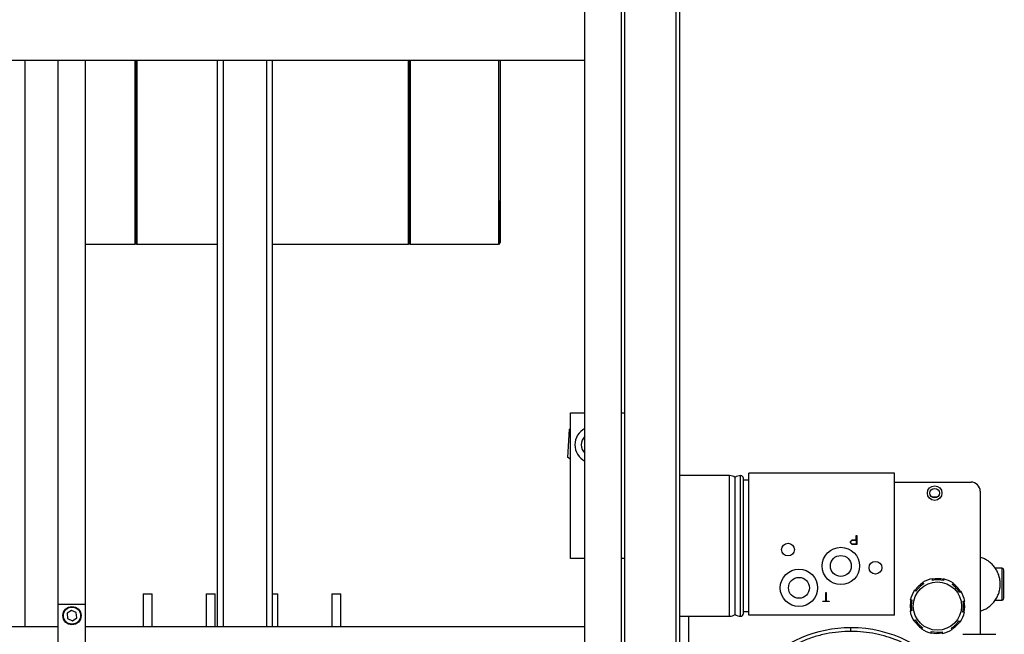
# Model space of a CAD drawing. Units: millimetres. Extents: x 20 to 410, y 10 to 287.
# Drawn here: x 173 to 184, y 123 to 130 of the extents above; entities that cross this region are included whole.
import ezdxf

# ---------------------------------------------------------------- set-up
doc = ezdxf.new("R2010")
doc.units = ezdxf.units.MM
doc.styles.add('SLDTEXTSTYLE0', font='TXT', dxfattribs={"width": 0.605})
doc.dimstyles.new('SLDDIMSTYLE0', dxfattribs={"dimtxt": 3.5, "dimasz": 3.302, "dimexe": 0, "dimexo": 0.0625, "dimgap": 0.875, "dimtad": 1, "dimdec": 0, "dimlfac": 50, "dimrnd": 1e-09, "dimzin": 12, "dimdsep": 46, "dimtxsty": 'SLDTEXTSTYLE0', "dimsah": 1, "dimcen": 0.09, "dimadec": 0, "dimazin": 3, "dimtfac": 1, "dimtdec": 0, "dimtofl": 0, "dimtmove": 0, "dimatfit": 3, "dimfxl": 1, "dimfrac": 2, "dimtolj": 1, "dimtzin": 12, "dimarcsym": 0})
doc.dimstyles.new('SLDDIMSTYLE1', dxfattribs={"dimtxt": 3.5, "dimasz": 3.302, "dimexe": 0, "dimexo": 0.0625, "dimgap": 0.875, "dimtad": 1, "dimdec": 3, "dimlfac": 50, "dimrnd": 1e-09, "dimzin": 12, "dimdsep": 46, "dimtxsty": 'SLDTEXTSTYLE0', "dimsah": 1, "dimcen": 0.09, "dimadec": 0, "dimazin": 3, "dimtfac": 1, "dimtdec": 3, "dimtofl": 0, "dimtmove": 0, "dimatfit": 3, "dimfxl": 1, "dimfrac": 2, "dimtolj": 1, "dimtzin": 12, "dimarcsym": 0})
doc.dimstyles.new('SLDDIMSTYLE2', dxfattribs={"dimtxt": 3.5, "dimasz": 3.302, "dimexe": 0, "dimexo": 0.0625, "dimgap": 0.875, "dimtad": 1, "dimdec": 0, "dimlfac": 50, "dimrnd": 1e-09, "dimzin": 12, "dimdsep": 46, "dimtxsty": 'SLDTEXTSTYLE0', "dimsah": 1, "dimcen": 0.09, "dimadec": 0, "dimazin": 3, "dimtfac": 1, "dimtofl": 0, "dimtmove": 0, "dimatfit": 3, "dimfxl": 1, "dimfrac": 2, "dimtolj": 1, "dimtzin": 12, "dimarcsym": 0})

# ---------------------------------------------------------------- blocks, each defined once
blk = doc.blocks.new('_D_3')
at = {"color": 7, "linetype": 'Continuous', "lineweight": 18}
for p, q in [((127.924, 181.814), (206.557, 181.814)), ((205.557, 86.23), (205.557, 181.814)), ((179.264, 86.23), (206.557, 86.23))]:
    blk.add_line(p, q, dxfattribs=at)
for points in [[(205.557, 181.814), (205.049, 178.512), (206.065, 178.512)], [(205.557, 86.23), (206.065, 89.532), (205.049, 89.532)]]:
    blk.add_solid(points, dxfattribs=at)
at = {"color": 7, "linetype": 'Continuous', "lineweight": 18, "insert": (201.045, 131.483), "char_height": 3.5, "attachment_point": 1, "rotation": 90, "style": 'SLDTEXTSTYLE0'}
blk.add_mtext('4779', dxfattribs=at)
blk = doc.blocks.new('_D_6')
at = {"color": 7, "linetype": 'Continuous', "lineweight": 18}
for p, q in [((104.024, 142.49), (104.024, 67.688)), ((186.524, 115.18), (186.524, 67.688)), ((104.024, 68.688), (186.524, 68.688))]:
    blk.add_line(p, q, dxfattribs=at)
for points in [[(104.024, 68.688), (107.326, 68.18), (107.326, 69.196)], [(186.524, 68.688), (183.222, 69.196), (183.222, 68.18)]]:
    blk.add_solid(points, dxfattribs=at)
at = {"color": 7, "linetype": 'Continuous', "lineweight": 18, "insert": (139.938, 73.2), "char_height": 3.5, "attachment_point": 1, "style": 'SLDTEXTSTYLE0'}
blk.add_mtext('4125', dxfattribs=at)
blk = doc.blocks.new('_D_7')
at = {"color": 7, "linetype": 'Continuous', "lineweight": 18}
for p, q in [((115.934, 181.814), (197.524, 181.814)), ((196.524, 181.814), (196.524, 115.12)), ((147.164, 115.12), (197.524, 115.12))]:
    blk.add_line(p, q, dxfattribs=at)
for points in [[(196.524, 181.814), (196.016, 178.512), (197.032, 178.512)], [(196.524, 115.12), (197.032, 118.422), (196.016, 118.422)]]:
    blk.add_solid(points, dxfattribs=at)
at = {"color": 7, "linetype": 'Continuous', "lineweight": 18, "insert": (192.012, 143.824), "char_height": 3.5, "attachment_point": 1, "rotation": 90, "style": 'SLDTEXTSTYLE0'}
blk.add_mtext('3335', dxfattribs=at)
blk = doc.blocks.new('_D_8')
at = {"color": 7, "linetype": 'Continuous', "lineweight": 18}
for p, q in [((71.244, 167.4), (71.244, 59.774)), ((186.524, 115.18), (186.524, 59.774)), ((71.244, 60.774), (186.524, 60.774))]:
    blk.add_line(p, q, dxfattribs=at)
for points in [[(71.244, 60.774), (74.546, 60.266), (74.546, 61.282)], [(186.524, 60.774), (183.222, 61.282), (183.222, 60.266)]]:
    blk.add_solid(points, dxfattribs=at)
at = {"color": 7, "linetype": 'Continuous', "lineweight": 18, "insert": (127.632, 65.286), "char_height": 3.5, "attachment_point": 1, "style": 'SLDTEXTSTYLE0'}
blk.add_mtext('5764', dxfattribs=at)

msp = doc.modelspace()

# ---------------------------------------------------------------- linework, layer by layer
at = {"color": 7, "linetype": 'Continuous', "lineweight": 25}
for p, q in [((179.763913, 120.050482), (179.763913, 174.370482)), ((180.323913, 120.050482), (180.323913, 174.370482)), ((180.363913, 174.370482), (180.363913, 120.050482)), ((179.323913, 122.810482), (179.323913, 142.610482)), ((179.723913, 122.810482), (179.723913, 142.610482)), ((169.141913, 129.680482), (179.323913, 129.680482)), ((173.541913, 123.710482), (173.541913, 129.680482)), ((173.841913, 123.710482), (173.841913, 129.680482)), ((174.383902, 129.680482), (174.383901, 127.660483)), ((174.393902, 129.680482), (174.393901, 127.670483)), ((174.403902, 129.680482), (174.403901, 127.660483)), ((175.291094, 123.460482), (175.291094, 129.680482)), ((175.891094, 129.680482), (175.891094, 123.460482)), ((177.383902, 129.680482), (177.383901, 127.660481)), ((177.393902, 129.680482), (177.393901, 127.670481)), ((177.403902, 129.680482), (177.403901, 127.660481)), ((178.393902, 129.680482), (178.393901, 127.680481)), ((178.393901, 127.680481), (178.393901, 128.140481)), ((174.383901, 127.660483), (174.393901, 127.670483)), ((174.403897, 127.660483), (174.393899, 127.670481)), ((174.393901, 127.670483), (174.403901, 127.660483)), ((177.383901, 127.660481), (177.393901, 127.670481)), ((177.403897, 127.660481), (177.393899, 127.67048)), ((177.393901, 127.670481), (177.403901, 127.660481)), ((173.841913, 127.660483), (174.383901, 127.660483)), ((174.403901, 127.660483), (174.403897, 127.660483)), ((174.403901, 127.660483), (175.291094, 127.660482)), ((175.891094, 127.660482), (177.383901, 127.660481)), ((177.403901, 127.660481), (178.373901, 127.660481)), ((177.403901, 127.660481), (178.373901, 127.660481)), ((179.163913, 124.210482), (179.163913, 125.810482)), ((179.163913, 125.810482), (179.323913, 125.810482)), ((179.723913, 125.810482), (179.763913, 125.810482)), ((179.135002, 125.321166), (179.153806, 125.632368)), ((179.153806, 125.632368), (179.163913, 125.637416)), ((179.163913, 125.302061), (179.135002, 125.321166)), ((180.911877, 125.122335), (180.363913, 125.122336)), ((180.971877, 124.350335), (180.971877, 125.102335)), ((181.123876, 123.590335), (181.123877, 125.150335)), ((182.723877, 125.150334), (181.123877, 125.150335)), ((182.723876, 123.590334), (182.723877, 125.150334)), ((181.123877, 125.070335), (181.063877, 125.070335)), ((182.723877, 125.050335), (183.563878, 125.050335)), ((183.188241, 124.884396), (183.139514, 124.884396)), ((183.663878, 124.950335), (183.663878, 123.380335)), ((182.303473, 124.46501), (182.309427, 124.46501)), ((182.303473, 124.417878), (182.303473, 124.46501)), ((182.309427, 124.46501), (182.309426, 124.36501)), ((180.971876, 123.598335), (180.971877, 124.350335)), ((182.239074, 124.400038), (182.256954, 124.417878)), ((182.239074, 124.38287), (182.239074, 124.400038)), ((182.256974, 124.36501), (182.239074, 124.38287)), ((182.259763, 124.413072), (182.245028, 124.398357)), ((182.245028, 124.384176), (182.245028, 124.398357)), ((182.259782, 124.369421), (182.245028, 124.384176)), ((182.256954, 124.417878), (182.303473, 124.417878)), ((182.309426, 124.36501), (182.256974, 124.36501)), ((182.259763, 124.413072), (182.303473, 124.413072)), ((182.303473, 124.369421), (182.259782, 124.369421)), ((182.303473, 124.413072), (182.303473, 124.369421)), ((179.323913, 124.210482), (179.163913, 124.210482)), ((179.763913, 124.210482), (179.723913, 124.210482)), ((183.903878, 124.105335), (183.829405, 124.105335)), ((183.031034, 123.948225), (183.043715, 123.934916)), ((183.140676, 123.972361), (183.141121, 123.990738)), ((183.261086, 123.987838), (183.260641, 123.969461)), ((183.355681, 123.927376), (183.368989, 123.940056)), ((174.473913, 123.82293), (174.473913, 123.460482)), ((174.473913, 123.82293), (174.573913, 123.82293)), ((174.573913, 123.460482), (174.573913, 123.82293)), ((175.163913, 123.82293), (175.163913, 123.460482)), ((175.163913, 123.82293), (175.263913, 123.82293)), ((175.263913, 123.460482), (175.263913, 123.82293)), ((175.891094, 123.82293), (175.953913, 123.82293)), ((175.953913, 123.460482), (175.953913, 123.82293)), ((176.543913, 123.82293), (176.543913, 123.460482)), ((176.543913, 123.82293), (176.643913, 123.82293)), ((176.643913, 123.460482), (176.643913, 123.82293)), ((181.967659, 123.743323), (181.96766, 123.838694)), ((181.96766, 123.838694), (181.973633, 123.838694)), ((181.973633, 123.838694), (181.973633, 123.743323)), ((182.956836, 123.852139), (182.944156, 123.865447)), ((183.451767, 123.853178), (183.438459, 123.840498)), ((173.541913, 122.710482), (173.541913, 123.710482)), ((173.541913, 123.710482), (173.841913, 123.710482)), ((173.841913, 122.710482), (173.841913, 123.710482)), ((181.936548, 123.743323), (181.967659, 123.743323)), ((181.936548, 123.738694), (181.936548, 123.743323)), ((182.004744, 123.738694), (181.936548, 123.738694)), ((181.973633, 123.743323), (182.004744, 123.743323)), ((182.004744, 123.743323), (182.004744, 123.738694)), ((182.896374, 123.757543), (182.914751, 123.757099)), ((183.475904, 123.743536), (183.49428, 123.743092)), ((183.829562, 123.755335), (183.903878, 123.755335)), ((173.687681, 123.643062), (173.639931, 123.610607)), ((173.639931, 123.610607), (173.644163, 123.553027)), ((173.739662, 123.617937), (173.687681, 123.643062)), ((173.743894, 123.560357), (173.739662, 123.617937)), ((180.363913, 123.578336), (180.911876, 123.578335)), ((180.463878, 120.750335), (180.463878, 123.578336)), ((181.063876, 123.630335), (181.123876, 123.630335)), ((182.723876, 123.590334), (181.123876, 123.590335)), ((182.911852, 123.637134), (182.893475, 123.637578)), ((183.491381, 123.623127), (183.473004, 123.623571)), ((173.541913, 123.460482), (172.441913, 123.460482)), ((173.644163, 123.553027), (173.696145, 123.527903)), ((173.696145, 123.527903), (173.743894, 123.560357)), ((179.323913, 123.460482), (173.841913, 123.460482)), ((182.935988, 123.527492), (182.949296, 123.540172)), ((183.430919, 123.528531), (183.443599, 123.515223)), ((182.243878, 123.412335), (182.243878, 123.452335)), ((183.032074, 123.453294), (183.018766, 123.440613)), ((183.12667, 123.392832), (183.127114, 123.411208)), ((183.247079, 123.408309), (183.246634, 123.389932)), ((183.356721, 123.432445), (183.344041, 123.445754))]:
    msp.add_line(p, q, dxfattribs=at)
at = {"color": 8, "linetype": 'Continuous', "lineweight": 25}
for p, q in [((173.17314, 129.680482), (173.17314, 123.460482)), ((175.351094, 129.680482), (175.351094, 123.460482)), ((175.831094, 123.460482), (175.831094, 129.680482)), ((178.373902, 129.680482), (178.373901, 127.660481)), ((180.911876, 123.578335), (180.911877, 125.122335)), ((181.033877, 124.350335), (181.033877, 125.122335)), ((181.033876, 123.578335), (181.033877, 124.350335)), ((183.903878, 123.755335), (183.903878, 124.105335))]:
    msp.add_line(p, q, dxfattribs=at)
at = {"color": 7, "linetype": 'Continuous', "lineweight": 25, "flags": 128}
for points in [[(182.901608, 123.757998), (182.897393, 123.73613), (182.893878, 123.690335)], [(182.893878, 123.690335), (182.897393, 123.64454), (182.898688, 123.636824)]]:
    msp.add_lwpolyline(points, dxfattribs=at)
at = {"color": 7, "linetype": 'Continuous', "lineweight": 25}
for centre, radius in [((183.163878, 124.930335), 0.08), ((183.163878, 124.930335), 0.052), ((181.553877, 124.310335), 0.07), ((182.133876, 124.130334), 0.205), ((182.133876, 124.130334), 0.115), ((182.513876, 124.110334), 0.07), ((181.673876, 123.890335), 0.205), ((181.673876, 123.890335), 0.115), ((183.193878, 123.690335), 0.265), ((173.691913, 123.585482), 0.1), ((173.691913, 123.585482), 0.094)]:
    msp.add_circle(centre, radius, dxfattribs=at)
for centre, radius, start, end in [((178.373901, 127.680481), 0.02, 270, 359.9999765), ((179.413913, 125.460482), 0.2, 116.743684, 243.256316), ((179.413913, 125.460482), 0.13, 133.8130615, 226.1869385), ((180.911877, 125.022335), 0.1, 53.130051, 89.9999487), ((181.033877, 125.016235), 0.1061, 89.9999487, 125.7573419), ((181.033877, 125.092335), 0.03, 359.9999487, 89.9999487), ((183.563878, 124.950335), 0.1, 0, 90), ((183.903878, 124.085335), 0.02, 0, 90), ((183.193878, 123.690335), 0.3, 122.0053623, 145.2793463), ((183.193878, 123.690335), 0.287, 121.5482266, 145.6826799), ((183.193878, 123.690335), 0.305, 99.9607487, 122.2701579), ((183.193878, 123.690335), 0.287, 76.5482266, 100.6826799), ((183.193878, 123.690335), 0.3, 76.9353783, 100.1552898), ((183.193878, 123.690335), 0.305, 54.9607487, 77.2701579), ((183.193878, 123.690335), 0.287, 31.5482266, 55.6826799), ((183.193878, 123.690335), 0.3, 32.0482725, 55.2972424), ((183.193878, 123.690335), 0.305, 144.9607487, 167.2701579), ((183.193878, 123.690335), 0.305, 9.9607487, 32.2701579), ((183.193878, 123.690335), 0.287, 166.5482266, 190.6826799), ((183.193878, 123.690335), 0.287, 346.5482266, 10.6826799), ((183.193878, 123.690335), 0.3, 346.9370269, 10.1961222), ((183.903878, 123.775335), 0.02, 270, 0), ((180.911876, 123.678335), 0.1, 269.9999487, 306.8698463), ((181.033876, 123.684435), 0.1061, 234.2425555, 269.9999487), ((181.033876, 123.608335), 0.03, 269.9999487, 359.9999487), ((183.193878, 123.690335), 0.305, 189.9607487, 212.2701579), ((183.193878, 123.690335), 0.305, 324.9607487, 347.2701579), ((183.193878, 123.690335), 0.3, 211.9735738, 235.2480965), ((183.193878, 123.690335), 0.287, 211.5482266, 235.6826799), ((183.193878, 123.690335), 0.287, 301.5482266, 325.6826799), ((183.193878, 123.690335), 0.3, 302.0522756, 325.2899392), ((182.243878, 122.050335), 1.402, 90, 270), ((182.243878, 122.050335), 1.402, 37.3207679, 90), ((183.193878, 123.690335), 0.305, 234.9607487, 257.2701579), ((183.193878, 123.690335), 0.3, 256.9610303, 280.2386969), ((183.193878, 123.690335), 0.287, 256.5482266, 280.6826799), ((183.193878, 123.690335), 0.305, 279.9607487, 302.2701579)]:
    msp.add_arc(centre, radius, start, end, dxfattribs=at)
for points, knots in [([(181.063877, 124.350335), (181.063877, 124.380497), (181.063877, 124.441755), (181.063877, 124.533584), (181.063877, 124.61757), (181.063877, 124.692241), (181.063877, 124.757508), (181.063877, 124.819018), (181.063877, 124.87593), (181.063877, 124.927298), (181.063877, 124.972167), (181.063877, 125.010302), (181.063877, 125.044328), (181.063877, 125.071295), (181.063877, 125.089111), (181.063877, 125.091271), (181.063877, 125.092335)], [0, 0, 0, 0, 0.077627718, 0.157662813, 0.239951347, 0.304274599, 0.368606892, 0.434298826, 0.499999992, 0.565691926, 0.631393093, 0.695716346, 0.76004864, 0.842329164, 0.922366194, 1, 1, 1, 1]), ([(181.063876, 123.608335), (181.063876, 123.609399), (181.063876, 123.61156), (181.063876, 123.629373), (181.063876, 123.65634), (181.063876, 123.690366), (181.063876, 123.728499), (181.063876, 123.77337), (181.063876, 123.824735), (181.063876, 123.88165), (181.063876, 123.943157), (181.063876, 124.008426), (181.063876, 124.083094), (181.063876, 124.167082), (181.063877, 124.25891), (181.063877, 124.320172), (181.063877, 124.350335)], [0, 0, 0, 0, 0.077625691, 0.157662823, 0.239951355, 0.304274605, 0.368606896, 0.434298828, 0.499999992, 0.565691924, 0.631393089, 0.69571634, 0.760048632, 0.842329154, 0.922368222, 1, 1, 1, 1]), ([(183.663878, 123.634259), (183.670331, 123.636133), (183.688994, 123.641553), (183.721651, 123.656865), (183.760445, 123.681035), (183.797708, 123.713948), (183.829896, 123.75305), (183.854445, 123.795546), (183.871669, 123.84026), (183.881645, 123.884712), (183.884991, 123.930629), (183.881569, 123.976671), (183.871346, 124.021506), (183.854805, 124.063928), (183.832265, 124.103689), (183.803341, 124.140565), (183.769675, 124.172243), (183.732223, 124.197665), (183.697746, 124.216509), (183.673324, 124.222597), (183.663878, 124.224952)], [0, 0, 0, 0, 0.0247250944, 0.0715047044, 0.1346794493, 0.1996190726, 0.2648433638, 0.3317656345, 0.387752202, 0.4452792923, 0.5003365977, 0.5564758704, 0.6144481378, 0.6705426011, 0.7280068601, 0.7897016012, 0.8527494149, 0.9079016319, 0.9643764878, 1, 1, 1, 1]), ([(183.923878, 123.775335), (183.923878, 123.777405), (183.923878, 123.78059), (183.923878, 123.799919), (183.923878, 123.819923), (183.923878, 123.844755), (183.923878, 123.880842), (183.923878, 123.930335), (183.923878, 123.979828), (183.923878, 124.015915), (183.923878, 124.040747), (183.923878, 124.060751), (183.923878, 124.080079), (183.923878, 124.083264), (183.923878, 124.085335)], [0, 0, 0, 0, 0.119728422, 0.18418033, 0.25, 0.31581967, 0.380271578, 0.5, 0.619728422, 0.68418033, 0.75, 0.81581967, 0.880271578, 1, 1, 1, 1]), ([(182.243878, 123.412335), (182.19858, 123.411028), (182.106992, 123.408384), (181.969729, 123.386741), (181.833084, 123.351547), (181.699356, 123.301481), (181.570853, 123.237344), (181.449764, 123.159972), (181.338039, 123.070759), (181.237286, 122.971423), (181.148692, 122.863949), (181.073377, 122.750995), (181.010764, 122.633671), (180.961568, 122.515154), (180.924378, 122.395346), (180.899426, 122.278573), (180.884983, 122.163265), (180.880324, 122.050333), (180.884985, 121.937399), (180.899425, 121.822097), (180.924378, 121.705323), (180.961566, 121.585521), (181.010764, 121.466998), (181.073377, 121.349675), (181.148695, 121.236717), (181.237289, 121.129245), (181.338041, 121.02991), (181.449766, 120.940697), (181.570854, 120.863325), (181.699358, 120.799189), (181.833085, 120.749123), (181.96973, 120.713929), (182.106993, 120.692286), (182.19858, 120.689642), (182.243878, 120.688334)], [0, 0, 0, 0, 0.031759364, 0.06421366, 0.097213297, 0.130592093, 0.164171804, 0.197767587, 0.231193988, 0.264270992, 0.296829644, 0.328716817, 0.359335764, 0.389964092, 0.418582802, 0.447208905, 0.473603924, 0.500000969, 0.526396867, 0.552792652, 0.581414679, 0.610037228, 0.640662097, 0.671284312, 0.703171349, 0.735729862, 0.76880673, 0.802232998, 0.835828655, 0.869408249, 0.902786939, 0.935786484, 0.968240701, 1, 1, 1, 1]), ([(183.473878, 123.380335), (183.476282, 123.380335), (183.479981, 123.380335), (183.502426, 123.380335), (183.525657, 123.380335), (183.554495, 123.380335), (183.596402, 123.380335), (183.631234, 123.380335), (183.653878, 123.380335)], [0, 0, 0, 0, 0.239456844, 0.36836066, 0.5, 0.63163934, 0.760543156, 1, 1, 1, 1]), ([(183.653878, 123.380335), (183.676521, 123.380335), (183.711354, 123.380335), (183.75326, 123.380335), (183.782098, 123.380335), (183.805329, 123.380335), (183.827774, 123.380335), (183.831473, 123.380335), (183.833878, 123.380335)], [0, 0, 0, 0, 0.239456844, 0.36836066, 0.5, 0.63163934, 0.760543156, 1, 1, 1, 1])]:
    msp.add_open_spline(points, degree=3, knots=knots, dxfattribs=at)
at = {"color": 8, "linetype": 'Continuous', "lineweight": 25}
msp.add_open_spline([(183.306275, 122.900335), (183.288383, 122.922765), (183.243233, 122.979368), (183.162383, 123.058248), (183.066909, 123.137899), (182.968187, 123.205789), (182.865084, 123.264339), (182.755456, 123.314556), (182.638717, 123.355975), (182.513106, 123.387435), (182.381135, 123.408309), (182.290119, 123.410979), (182.243878, 123.412335)], degree=3, knots=[0, 0, 0, 0, 0.070518445, 0.177948872, 0.276994219, 0.37606514, 0.472138671, 0.568234439, 0.6722423, 0.776272626, 0.886332484, 1, 1, 1, 1], dxfattribs=at)

# ---------------------------------------------------------------- dimensions: what is measured, and where the dimension line sits
at = {"color": 7, "linetype": 'Continuous', "lineweight": 18}
for base, p1, p2, dimstyle, picture, middle in [((196.523913, 115.120482), (115.933913, 181.814038), (147.163913, 115.120482), 'SLDDIMSTYLE2', '_D_7', (196.523913, 148.209043)), ((205.556877, 181.814038), (179.263913, 86.230482), (127.923913, 181.814038), 'SLDDIMSTYLE0', '_D_3', (205.556877, 135.867238))]:
    dim = msp.add_linear_dim(base=base, p1=p1, p2=p2, angle=90, dimstyle=dimstyle, dxfattribs=at)
    dim.commit()
    dim.dimension.update_dxf_attribs({"geometry": picture, "text_midpoint": middle, "dimtype": 160})
for base, p1, picture, middle in [((186.523913, 60.774007), (71.243913, 167.400482), '_D_8', (132.016964, 60.774007)), ((186.523913, 68.688188), (104.023913, 142.490482), '_D_6', (144.322808, 68.688188))]:
    dim = msp.add_linear_dim(base=base, p1=p1, p2=(186.523913, 115.180482), dimstyle='SLDDIMSTYLE1', dxfattribs=at)
    dim.commit()
    dim.dimension.update_dxf_attribs({"geometry": picture, "text_midpoint": middle, "dimtype": 160})

doc.saveas('drawing.dxf')
